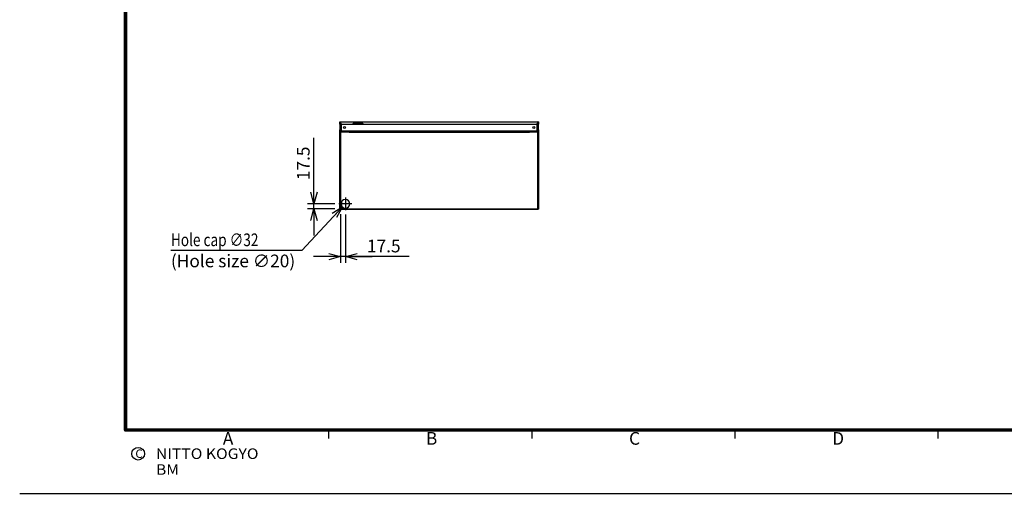
# Model space of a CAD drawing. Extents: x -217 to 202, y -148 to 148.
# Drawn here: x -217 to 16, y -148 to -36 of the extents above; entities that cross this region are included whole.
import ezdxf

# ---------------------------------------------------------------- set-up
doc = ezdxf.new("R2010")
doc.units = 0
doc.linetypes.add('CENTER', pattern=[50.8, 31.75, -6.35, 6.35, -6.35])
doc.linetypes.add('NON_PLOTING', pattern=[0])
doc.layers.get('0').update_dxf_attribs({"linetype": 'CONTINUOUS'})
doc.layers.get('DEFPOINTS').update_dxf_attribs({"linetype": 'CONTINUOUS'})
doc.layers.add('CLASS1', color=7, linetype='CONTINUOUS')
doc.layers.add('枠', color=7, linetype='CONTINUOUS')
doc.styles.add('MX_DIMTXSTY_3', font='txt.shx', dxfattribs={"width": 1.35, "bigfont": 'extfont.shx'})
doc.styles.add('MX_NOTE_STANDARD', font='txt.shx', dxfattribs={"bigfont": 'extfont.shx'})
doc.dimstyles.new('MXDIMSTYLE', dxfattribs={"dimtxt": 3, "dimasz": 2.5, "dimexe": 2.28, "dimexo": 1, "dimgap": 1, "dimtad": 1, "dimdsep": 46, "dimtxsty": 'MX_NOTE_STANDARD', "dimblk1": 'OPEN30', "dimblk2": 'OPEN30', "dimsah": 1, "dimcen": 2.5, "dimadec": 0, "dimazin": 0, "dimtfac": 1, "dimtmove": 0, "dimatfit": 3, "dimldrblk": 'OPEN30', "dimfxl": 1, "dimtzin": 0, "dimarcsym": 0})

# ---------------------------------------------------------------- blocks, each defined once
blk = doc.blocks.new('_OPEN30')
at = {"color": 0, "linetype": 'ByBlock', "lineweight": -2}
for p, q in [((-1, 0.267949), (0, 0)), ((0, 0), (-1, -0.267949)), ((0, 0), (-1, 0))]:
    blk.add_line(p, q, dxfattribs=at)
blk = doc.blocks.new('*D15')
at = {"color": 1, "linetype": 'CONTINUOUS'}
for p, q in [((-147.483083, -79.982092), (-147.483083, -64.410963)), ((-147.483083, -79.982092), (-147.483083, -73.632093)), ((-142.55351, -79.982092), (-148.983083, -79.982092)), ((-142.501407, -81.148759), (-148.983083, -81.148759)), ((-147.483083, -81.148759), (-147.483083, -79.982092)), ((-147.483083, -81.148759), (-147.483083, -87.498759))]:
    blk.add_line(p, q, dxfattribs=at)
at = {"layer": 'DEFPOINTS', "color": 0, "linetype": 'CONTINUOUS'}
for p in [(-147.483083, -79.982092), (-141.05351, -79.982092), (-141.001407, -81.148759)]:
    blk.add_point(p, dxfattribs=at)
at = {"color": 1, "linetype": 'CONTINUOUS', "xscale": 2.77, "yscale": 2.77, "zscale": 2.77}
for p, rotation in [((-147.483083, -79.982092), 270), ((-147.483083, -81.148759), 90)]:
    blk.add_blockref('_OPEN30', p, dxfattribs=dict(at, rotation=rotation))
at = {"color": 1, "linetype": 'CONTINUOUS', "insert": (-149.983083, -70.410963), "char_height": 3, "attachment_point": 5, "rotation": 90, "line_spacing_factor": 0.9, "style": 'MX_DIMTXSTY_3'}
blk.add_mtext('\\A1;17.5', dxfattribs=at)
blk = doc.blocks.new('*D16')
at = {"color": 1, "linetype": 'CONTINUOUS'}
for p, q in [((-141.194741, -82.455426), (-141.194741, -93.974508)), ((-140.028074, -82.507529), (-140.028074, -93.974508)), ((-141.194741, -92.474508), (-147.544741, -92.474508)), ((-140.028074, -92.474508), (-141.194741, -92.474508)), ((-124.965626, -92.474508), (-140.028074, -92.474508)), ((-140.028074, -92.474508), (-133.678074, -92.474508))]:
    blk.add_line(p, q, dxfattribs=at)
at = {"layer": 'DEFPOINTS', "color": 0, "linetype": 'CONTINUOUS'}
for p in [(-141.194741, -80.955426), (-140.028074, -81.007529), (-141.194741, -92.474508)]:
    blk.add_point(p, dxfattribs=at)
at = {"color": 1, "linetype": 'CONTINUOUS', "xscale": 2.77, "yscale": 2.77, "zscale": 2.77}
blk.add_blockref('_OPEN30', (-141.194741, -92.474508), dxfattribs=at)
at = {"color": 1, "linetype": 'CONTINUOUS', "xscale": 2.77, "yscale": 2.77, "zscale": 2.77, "rotation": 180}
blk.add_blockref('_OPEN30', (-140.028074, -92.474508), dxfattribs=at)
at = {"color": 1, "linetype": 'CONTINUOUS', "insert": (-130.965626, -89.974508), "char_height": 3, "attachment_point": 5, "line_spacing_factor": 0.9, "style": 'MX_DIMTXSTY_3'}
blk.add_mtext('\\A1;17.5', dxfattribs=at)
blk = doc.blocks.new('MS_1')
at = {"color": 31, "linetype": 'CONTINUOUS'}
for p, q in [((-92, -133.5), (-192, -133.5)), ((-144, -133.5), (-144, -135.5)), ((-96, -133.5), (-96, -135.5)), ((8, -133.5), (-92, -133.5)), ((-48, -133.5), (-48, -135.5)), ((0, -133.5), (0, -135.5)), ((-217, -148.5), (-216.9, -148.5))]:
    blk.add_line(p, q, dxfattribs=at)
at = {"color": 31, "linetype": 'CONTINUOUS', "const_width": 0.8}
for points in [[(-192, -133.5), (-192, 133.5)], [(-192, -133.5), (192, -133.5)]]:
    blk.add_lwpolyline(points, dxfattribs=at)
at = {"color": 31, "linetype": 'CONTINUOUS', "const_width": 0.4}
for points in [[(-192, -133.3, 1), (-192, -133.7, 1)], [(-192.2, -133.5, 1), (-191.8, -133.5, 1)]]:
    blk.add_lwpolyline(points, format="xyb", dxfattribs=at)
at = {"color": 21, "linetype": 'CONTINUOUS'}
blk.add_circle((-189, -139.12), 1.5, dxfattribs=at)
for p in [(-144, -133.5), (0, -133.5)]:
    blk.add_point(p, dxfattribs=at)
at = {"layer": 'DEFPOINTS', "color": 31, "linetype": 'NON_PLOTING'}
blk.add_line((-217, -148.5), (202, -148.5), dxfattribs=at)
at = {"color": 21, "linetype": 'CONTINUOUS', "attachment_point": 1}
for s, insert, char_height, line_spacing_factor in [('\\A1;A', (-169, -134), 3, 0.899999), ('\\A1;B', (-121, -134), 3, 0.899999), ('\\A1;C', (-73, -134), 3, 0.899999), ('\\A1;D', (-25, -134), 3, 0.899999), ('\\A1;C', (-189.67, -138.12), 2, 0.9), ('\\W1.088083;\\A1;NITTO KOGYO BM', (-184.8, -137.87), 2.5, 0.9)]:
    blk.add_mtext(s, dxfattribs=dict(at, insert=insert, char_height=char_height, line_spacing_factor=line_spacing_factor))

msp = doc.modelspace()

# ---------------------------------------------------------------- linework, layer by layer
at = {"layer": 'CLASS1', "color": 2, "linetype": 'CONTINUOUS'}
for p, q in [((-141.36141, -60.61543), (-141.26141, -60.61543)), ((-141.36141, -61.14876), (-141.36141, -60.61543)), ((-141.36141, -61.14876), (-141.36141, -62.51543)), ((-141.36141, -62.84876), (-141.36141, -62.51543)), ((-141.26141, -60.61543), (-141.26141, -61.14876)), ((-141.26141, -61.04889), (-141.26127, -61.04903)), ((-141.26141, -61.14876), (-141.26141, -62.51543)), ((-141.26141, -62.51543), (-141.26141, -62.84876)), ((-141.26127, -60.61543), (-141.19474, -60.61543)), ((-141.26127, -61.14209), (-141.26127, -60.61543)), ((-141.26127, -61.14209), (-141.26127, -61.14876)), ((-141.26127, -61.14876), (-141.19474, -61.14876)), ((-141.19474, -60.61543), (-141.19474, -61.14209)), ((-141.19461, -60.61543), (-141.19474, -60.61543)), ((-141.19461, -61.04876), (-141.19474, -61.04876)), ((-141.19474, -61.14876), (-141.19474, -61.14209)), ((-141.19461, -60.61543), (-94.52821, -60.61543)), ((-141.19461, -61.14209), (-141.19461, -60.61543)), ((-141.19461, -61.14209), (-141.19461, -61.54876)), ((-141.19461, -61.54876), (-141.05141, -61.69196)), ((-141.05141, -61.31876), (-141.05141, -62.53209)), ((-140.91807, -62.72543), (-140.91807, -62.92543)), ((-140.85807, -62.72543), (-140.91807, -62.72543)), ((-140.85807, -61.12543), (-94.91141, -61.12543)), ((-140.85807, -62.72543), (-94.71807, -62.72543)), ((-140.25141, -62.92543), (-140.25141, -62.72543)), ((-139.16141, -62.92209), (-139.16141, -62.72543)), ((-138.18474, -60.99209), (-138.11807, -60.92543)), ((-138.18474, -61.12543), (-138.18474, -60.99209)), ((-137.85141, -60.99209), (-138.18474, -60.99209)), ((-138.11807, -60.92543), (-137.85141, -60.92543)), ((-137.85141, -60.92543), (-136.25141, -60.92543)), ((-136.25141, -60.99209), (-137.85141, -60.99209)), ((-136.25141, -60.92543), (-135.98474, -60.92543)), ((-135.91807, -60.99209), (-136.25141, -60.99209)), ((-135.98474, -60.92543), (-135.91807, -60.99209)), ((-135.91807, -60.99209), (-135.91807, -61.12543)), ((-96.56141, -62.72543), (-96.56141, -62.92209)), ((-96.42807, -62.80209), (-96.42807, -62.72543)), ((-94.71807, -62.72543), (-94.71807, -61.31876)), ((-94.71807, -61.73863), (-94.52821, -61.54876)), ((-94.52807, -60.61543), (-94.52821, -60.61543)), ((-94.52821, -61.14209), (-94.52821, -60.61543)), ((-94.52807, -61.04876), (-94.52821, -61.04876)), ((-94.52821, -61.54876), (-94.52821, -61.14209)), ((-94.52807, -60.61543), (-94.52807, -61.14209)), ((-94.46154, -60.61543), (-94.52807, -60.61543)), ((-94.52807, -61.14209), (-94.46154, -61.14209)), ((-94.46154, -61.14209), (-94.46154, -60.61543)), ((-94.46141, -61.04889), (-94.46154, -61.04903)), ((-94.46141, -61.14876), (-94.46141, -60.61543)), ((-94.46141, -60.61543), (-94.36141, -60.61543)), ((-94.46141, -62.51543), (-94.46141, -61.14876)), ((-94.46141, -62.84876), (-94.46141, -62.51543)), ((-94.36141, -60.61543), (-94.36141, -61.14876)), ((-94.36141, -62.51543), (-94.36141, -61.14876)), ((-94.36141, -62.51543), (-94.36141, -62.84876)), ((-141.36141, -63.04876), (-141.36141, -62.84876)), ((-141.36141, -81.28209), (-141.36141, -63.04876)), ((-141.26141, -62.84876), (-141.26141, -63.04876)), ((-141.26141, -81.28209), (-141.26141, -63.04876)), ((-141.19474, -63.20876), (-141.19474, -80.95543)), ((-139.16141, -63.01543), (-141.00141, -63.01543)), ((-140.85141, -62.99209), (-140.31807, -62.99209)), ((-139.16141, -63.01543), (-139.16141, -62.92209)), ((-139.16141, -63.01543), (-96.56141, -63.01543)), ((-96.56141, -62.92209), (-96.56141, -63.01543)), ((-94.72141, -63.01543), (-96.56141, -63.01543)), ((-95.89474, -62.83543), (-96.39474, -62.83543)), ((-95.89474, -62.96876), (-96.39474, -62.96876)), ((-95.89474, -62.83543), (-95.89474, -62.96876)), ((-94.52807, -80.95543), (-94.52807, -63.20876)), ((-94.46141, -63.04876), (-94.46141, -62.84876)), ((-94.46141, -63.04876), (-94.46141, -81.28209)), ((-94.36141, -62.84876), (-94.36141, -63.04876)), ((-94.36141, -63.04876), (-94.36141, -81.28209)), ((-140.09474, -78.96516), (-140.09474, -78.95883)), ((-140.09474, -79.0015), (-140.09474, -78.96516)), ((-139.96141, -78.95883), (-139.96141, -78.96516)), ((-139.96141, -78.96516), (-139.96141, -79.0015)), ((-141.36141, -81.28209), (-141.26141, -81.28209)), ((-141.26127, -81.28209), (-141.26127, -81.18209)), ((-141.26127, -81.18209), (-94.46154, -81.18209)), ((-141.26127, -81.28209), (-94.46154, -81.28209)), ((-141.00141, -81.14876), (-94.72141, -81.14876)), ((-140.09474, -80.99902), (-140.09474, -80.96268)), ((-140.09474, -81.00536), (-140.09474, -80.99902)), ((-139.96141, -80.96268), (-139.96141, -80.99902)), ((-139.96141, -80.99902), (-139.96141, -81.00536)), ((-94.62807, -80.95543), (-94.62807, -80.94876)), ((-94.46154, -81.28209), (-94.46154, -81.18209)), ((-94.36141, -81.28209), (-94.46141, -81.28209))]:
    msp.add_line(p, q, dxfattribs=at)
at = {"layer": 'CLASS1', "color": 7, "linetype": 'CENTER'}
for p, q in [((-140.02807, -78.45666), (-140.02807, -81.50753)), ((-138.50264, -79.98209), (-141.55351, -79.98209))]:
    msp.add_line(p, q, dxfattribs=at)
at = {"layer": 'CLASS1', "color": 2, "linetype": 'CONTINUOUS'}
for centre in [(-140.25141, -61.92543), (-95.51807, -61.92543)]:
    msp.add_circle(centre, 0.21667, dxfattribs=at)
for centre, radius, start, end in [((-140.85807, -61.31876), 0.19333, 151.179383, 180), ((-140.85807, -62.53209), 0.19333, 180, 270), ((-140.85807, -61.31876), 0.19333, 90, 151.179383), ((-96.39474, -62.80209), 0.16667, 180, 270), ((-96.39474, -62.80209), 0.03333, 180, 270), ((-94.91141, -61.31876), 0.19333, 28.820617, 90), ((-94.91141, -61.31876), 0.19333, 0, 28.820617), ((-141.00141, -63.20876), 0.19333, 90, 180), ((-140.85141, -62.92543), 0.06667, 180, 270), ((-140.31807, -62.92543), 0.06667, 270, 0), ((-139.25474, -62.92209), 0.09333, 270, 0), ((-96.46807, -62.92209), 0.09333, 180, 270), ((-94.72141, -63.20876), 0.19333, 0, 90), ((-140.02807, -79.98209), 1.02544, 93.730565, 180), ((-140.02807, -79.98209), 0.98285, 86.110656, 93.889344), ((-140.02807, -79.98209), 1.02544, 273.730541, 86.271279), ((-141.00141, -80.95543), 0.19333, 180, 270), ((-140.02807, -79.98209), 1.02544, 180, 266.270039), ((-140.02807, -79.98209), 0.98285, 266.110656, 273.889344), ((-94.72141, -80.95543), 0.19333, 270, 0)]:
    msp.add_arc(centre, radius, start, end, dxfattribs=at)

# ---------------------------------------------------------------- block references
at = {"layer": '枠', "linetype": 'ByBlock'}
msp.add_blockref('MS_1', (0, 0), dxfattribs=at)

# ---------------------------------------------------------------- texts
at = {"layer": 'CLASS1', "color": 255, "linetype": 'CONTINUOUS', "char_height": 3, "line_spacing_factor": 0.9}
for s, insert, attachment_point in [('\\W0.786959;\\A1;Hole cap ∅32', (-181.26902, -90.00695), 7), ('\\A1;(Hole size ∅20)', (-181.26902, -92.00695), 1)]:
    msp.add_mtext(s, dxfattribs=dict(at, insert=insert, attachment_point=attachment_point))

# ---------------------------------------------------------------- dimensions: what is measured, and where the dimension line sits
at = {"layer": 'CLASS1', "color": 1, "linetype": 'CONTINUOUS'}
dim = msp.add_linear_dim(base=(-147.48308, -79.98209), p1=(-141.00141, -81.14876), p2=(-141.05351, -79.98209), angle=90, text='\\A1;<>', dimstyle='MXDIMSTYLE', override={"dimasz": 2.77, "dimexe": 1.5, "dimexo": 1.5, "dimlfac": 15, "dimtxsty": 'MX_DIMTXSTY_3', "dimtzin": 8}, dxfattribs=at)
dim.commit()
dim.dimension.update_dxf_attribs({"geometry": '*D15', "text_midpoint": (-147.48308, -70.41096), "dimtype": 128})
dim = msp.add_linear_dim(base=(-141.19474, -92.47451), p1=(-140.02807, -81.00753), p2=(-141.19474, -80.95543), text='\\A1;<>', dimstyle='MXDIMSTYLE', override={"dimasz": 2.77, "dimexe": 1.5, "dimexo": 1.5, "dimlfac": 15, "dimtxsty": 'MX_DIMTXSTY_3', "dimtzin": 8}, dxfattribs=at)
dim.commit()
dim.dimension.update_dxf_attribs({"geometry": '*D16', "text_midpoint": (-130.96563, -92.47451), "dimtype": 128})

# ---------------------------------------------------------------- leaders
at = {"layer": 'CLASS1', "color": 7, "linetype": 'CONTINUOUS'}
msp.add_leader([(-140.75317, -80.70719), (-150.36202, -91.00695), (-181.26902, -91.00695)], dimstyle='MXDIMSTYLE', override={"dimasz": 2.77}, dxfattribs=at)

doc.saveas('drawing.dxf')
